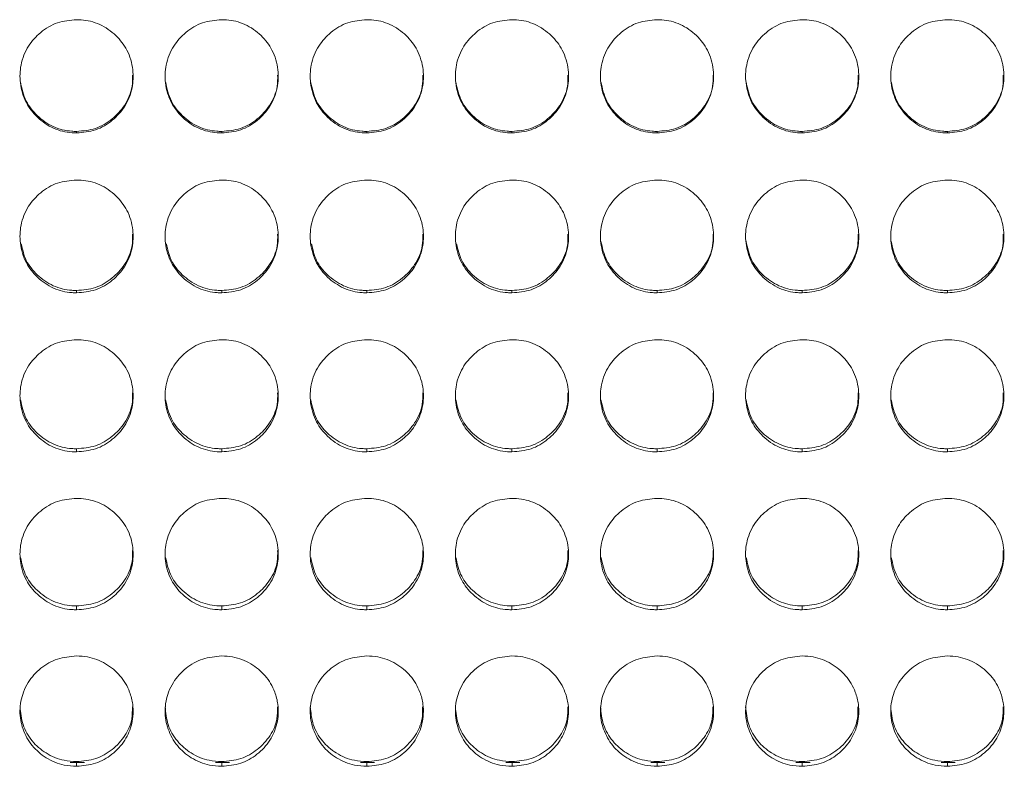
# Model space of a CAD drawing. Units: millimetres. Extents: x 3328 to 3625, y 1837 to 2053.
# Drawn here: x 3501 to 3506, y 1959 to 1963 of the extents above; entities that cross this region are included whole.
import ezdxf

# ---------------------------------------------------------------- set-up
doc = ezdxf.new("R2010")
doc.units = ezdxf.units.MM
doc.layers.add('Греерс', color=7, linetype='Continuous', lineweight=15)

# ---------------------------------------------------------------- blocks, each defined once
blk = doc.blocks.new('ЗВ-100Е_спереди')
at = {"layer": 'Греерс', "color": 7, "linetype": 'Continuous', "lineweight": 15}
for p, q in [((337.251, 108.838), (337.251, 108.918)), ((344.951, 108.838), (344.951, 108.918)), ((352.651, 108.838), (352.651, 108.918)), ((360.351, 108.838), (360.351, 108.918)), ((368.051, 108.838), (368.051, 108.918)), ((375.751, 108.838), (375.751, 108.918)), ((383.451, 108.838), (383.451, 108.918)), ((337.251, 100.361), (337.251, 100.484)), ((344.951, 100.361), (344.951, 100.484)), ((352.651, 100.361), (352.651, 100.484)), ((360.351, 100.361), (360.351, 100.484)), ((368.051, 100.361), (368.051, 100.484)), ((375.751, 100.361), (375.751, 100.484)), ((383.451, 100.361), (383.451, 100.484)), ((337.251, 91.929), (337.251, 92.093)), ((344.951, 91.929), (344.951, 92.093)), ((352.651, 91.929), (352.651, 92.093)), ((360.351, 91.929), (360.351, 92.093)), ((368.051, 91.929), (368.051, 92.093)), ((375.751, 91.929), (375.751, 92.093)), ((383.451, 91.929), (383.451, 92.093)), ((337.251, 83.556), (337.251, 83.762)), ((344.951, 83.556), (344.951, 83.762)), ((352.651, 83.556), (352.651, 83.762)), ((360.351, 83.556), (360.351, 83.762)), ((368.051, 83.556), (368.051, 83.762)), ((375.751, 83.556), (375.751, 83.762)), ((383.451, 83.556), (383.451, 83.762)), ((336.917, 75.464), (337.666, 75.464)), ((337.253, 75.258), (337.253, 75.506)), ((344.617, 75.464), (345.366, 75.464)), ((344.953, 75.258), (344.953, 75.506)), ((352.317, 75.464), (353.066, 75.464)), ((352.653, 75.258), (352.653, 75.506)), ((360.017, 75.464), (360.766, 75.464)), ((360.353, 75.258), (360.353, 75.506)), ((367.717, 75.464), (368.466, 75.464)), ((368.053, 75.258), (368.053, 75.506)), ((375.417, 75.464), (376.166, 75.464)), ((375.753, 75.258), (375.753, 75.506)), ((383.117, 75.464), (383.866, 75.464)), ((383.453, 75.258), (383.453, 75.506))]:
    blk.add_line(p, q, dxfattribs=at)
for points, knots in [([(337.25, 114.84), (336.906, 114.81), (336.216, 114.75), (335.331, 114.21), (334.633, 113.441), (334.256, 112.488), (334.219, 111.434), (334.508, 110.448), (335.155, 109.621), (335.992, 109.032), (336.754, 108.849), (337.17, 108.84), (337.251, 108.838)], [0, 0, 0, 0, 0.108786, 0.218336, 0.320936, 0.43626, 0.537184, 0.653774, 0.756245, 0.867365, 0.974321, 1, 1, 1, 1]), ([(337.251, 108.838), (337.595, 108.868), (338.281, 108.927), (339.163, 109.463), (339.861, 110.225), (340.242, 111.177), (340.282, 112.232), (339.997, 113.219), (339.352, 114.049), (338.517, 114.643), (337.751, 114.83), (337.332, 114.839), (337.25, 114.84)], [0, 0, 0, 0, 0.108827, 0.217029, 0.319726, 0.435226, 0.536115, 0.65273, 0.755219, 0.866283, 0.973756, 1, 1, 1, 1]), ([(344.95, 114.84), (344.606, 114.81), (343.916, 114.75), (343.031, 114.21), (342.333, 113.441), (341.956, 112.488), (341.919, 111.434), (342.208, 110.448), (342.855, 109.621), (343.692, 109.032), (344.454, 108.849), (344.87, 108.84), (344.951, 108.838)], [0, 0, 0, 0, 0.1087875, 0.2183373, 0.320937, 0.4362615, 0.5371847, 0.6537751, 0.7562457, 0.8673663, 0.9743206, 1, 1, 1, 1]), ([(344.951, 108.838), (345.295, 108.868), (345.981, 108.927), (346.863, 109.463), (347.561, 110.225), (347.942, 111.177), (347.982, 112.232), (347.697, 113.219), (347.052, 114.049), (346.217, 114.643), (345.451, 114.83), (345.032, 114.839), (344.95, 114.84)], [0, 0, 0, 0, 0.108827, 0.217029, 0.319726, 0.435227, 0.536116, 0.652731, 0.75522, 0.866284, 0.973758, 1, 1, 1, 1]), ([(352.65, 114.84), (352.306, 114.81), (351.616, 114.75), (350.731, 114.21), (350.033, 113.441), (349.656, 112.488), (349.619, 111.434), (349.908, 110.448), (350.555, 109.621), (351.392, 109.032), (352.154, 108.849), (352.57, 108.84), (352.651, 108.838)], [0, 0, 0, 0, 0.108788, 0.218336, 0.320936, 0.436261, 0.537184, 0.653774, 0.756245, 0.867366, 0.974322, 1, 1, 1, 1]), ([(352.651, 108.838), (352.995, 108.868), (353.681, 108.927), (354.563, 109.463), (355.261, 110.225), (355.642, 111.177), (355.682, 112.232), (355.397, 113.219), (354.752, 114.049), (353.917, 114.643), (353.151, 114.83), (352.732, 114.839), (352.65, 114.84)], [0, 0, 0, 0, 0.108828, 0.217029, 0.319726, 0.435227, 0.536116, 0.652731, 0.755219, 0.866284, 0.973758, 1, 1, 1, 1]), ([(360.35, 114.84), (360.006, 114.81), (359.316, 114.75), (358.431, 114.21), (357.733, 113.441), (357.356, 112.488), (357.319, 111.434), (357.608, 110.448), (358.255, 109.621), (359.092, 109.032), (359.854, 108.849), (360.27, 108.84), (360.351, 108.838)], [0, 0, 0, 0, 0.108786, 0.218336, 0.320936, 0.43626, 0.537184, 0.653774, 0.756245, 0.867365, 0.974321, 1, 1, 1, 1]), ([(360.351, 108.838), (360.695, 108.868), (361.381, 108.927), (362.263, 109.463), (362.961, 110.225), (363.342, 111.177), (363.382, 112.232), (363.097, 113.219), (362.452, 114.049), (361.617, 114.643), (360.851, 114.83), (360.432, 114.839), (360.35, 114.84)], [0, 0, 0, 0, 0.108827, 0.217028, 0.319725, 0.435226, 0.536115, 0.65273, 0.755218, 0.866284, 0.973756, 1, 1, 1, 1]), ([(368.05, 114.84), (367.706, 114.81), (367.016, 114.75), (366.131, 114.21), (365.433, 113.441), (365.056, 112.488), (365.019, 111.434), (365.308, 110.448), (365.955, 109.621), (366.792, 109.032), (367.554, 108.849), (367.97, 108.84), (368.051, 108.838)], [0, 0, 0, 0, 0.108787, 0.218337, 0.320937, 0.436261, 0.537185, 0.653775, 0.756246, 0.867366, 0.974321, 1, 1, 1, 1]), ([(368.051, 108.838), (368.395, 108.868), (369.081, 108.927), (369.963, 109.463), (370.661, 110.225), (371.042, 111.177), (371.082, 112.232), (370.797, 113.219), (370.152, 114.049), (369.317, 114.643), (368.551, 114.83), (368.132, 114.839), (368.05, 114.84)], [0, 0, 0, 0, 0.108828, 0.217029, 0.319726, 0.435227, 0.536116, 0.652731, 0.755219, 0.866284, 0.973757, 1, 1, 1, 1]), ([(375.75, 114.84), (375.406, 114.81), (374.716, 114.75), (373.831, 114.21), (373.133, 113.441), (372.756, 112.488), (372.719, 111.434), (373.008, 110.448), (373.655, 109.621), (374.492, 109.032), (375.254, 108.849), (375.67, 108.84), (375.751, 108.838)], [0, 0, 0, 0, 0.108787, 0.218336, 0.320936, 0.436261, 0.537184, 0.653774, 0.756245, 0.867365, 0.974321, 1, 1, 1, 1]), ([(375.751, 108.838), (376.095, 108.868), (376.781, 108.927), (377.663, 109.463), (378.361, 110.225), (378.742, 111.177), (378.782, 112.232), (378.497, 113.219), (377.852, 114.049), (377.017, 114.643), (376.251, 114.83), (375.832, 114.839), (375.75, 114.84)], [0, 0, 0, 0, 0.108828, 0.217029, 0.319726, 0.435227, 0.536116, 0.65273, 0.755219, 0.866284, 0.973757, 1, 1, 1, 1]), ([(383.45, 114.84), (383.106, 114.81), (382.416, 114.75), (381.531, 114.21), (380.833, 113.441), (380.456, 112.488), (380.419, 111.434), (380.708, 110.448), (381.355, 109.621), (382.192, 109.032), (382.954, 108.849), (383.37, 108.84), (383.451, 108.838)], [0, 0, 0, 0, 0.108787, 0.218337, 0.320937, 0.436261, 0.537184, 0.653775, 0.756245, 0.867365, 0.974321, 1, 1, 1, 1]), ([(383.451, 108.838), (383.795, 108.868), (384.481, 108.927), (385.363, 109.463), (386.061, 110.225), (386.442, 111.177), (386.482, 112.232), (386.197, 113.219), (385.552, 114.049), (384.717, 114.643), (383.951, 114.83), (383.532, 114.839), (383.45, 114.84)], [0, 0, 0, 0, 0.108827, 0.217029, 0.319726, 0.435226, 0.536116, 0.65273, 0.755219, 0.866284, 0.973757, 1, 1, 1, 1]), ([(337.251, 108.918), (337.591, 108.947), (338.275, 109.005), (339.161, 109.536), (339.852, 110.296), (340.227, 111.138), (340.221, 111.704), (340.219, 111.908)], [0, 0, 0, 0, 0.215798, 0.433788, 0.639682, 0.870374, 1, 1, 1, 1]), ([(344.951, 108.918), (345.291, 108.947), (345.975, 109.005), (346.861, 109.536), (347.552, 110.296), (347.927, 111.138), (347.921, 111.704), (347.919, 111.908)], [0, 0, 0, 0, 0.215798, 0.433788, 0.639682, 0.870374, 1, 1, 1, 1]), ([(352.651, 108.918), (352.991, 108.947), (353.675, 109.005), (354.561, 109.536), (355.252, 110.296), (355.627, 111.138), (355.621, 111.704), (355.619, 111.908)], [0, 0, 0, 0, 0.215797, 0.433787, 0.639683, 0.870375, 1, 1, 1, 1]), ([(360.351, 108.918), (360.691, 108.947), (361.375, 109.005), (362.261, 109.536), (362.952, 110.296), (363.327, 111.138), (363.321, 111.704), (363.319, 111.908)], [0, 0, 0, 0, 0.215796, 0.433786, 0.639682, 0.870374, 1, 1, 1, 1]), ([(368.051, 108.918), (368.391, 108.947), (369.075, 109.005), (369.961, 109.536), (370.652, 110.296), (371.027, 111.138), (371.021, 111.704), (371.019, 111.908)], [0, 0, 0, 0, 0.215799, 0.433788, 0.639682, 0.870375, 1, 1, 1, 1]), ([(375.751, 108.918), (376.091, 108.947), (376.775, 109.005), (377.661, 109.536), (378.352, 110.296), (378.727, 111.138), (378.721, 111.704), (378.719, 111.908)], [0, 0, 0, 0, 0.215797, 0.433787, 0.639683, 0.870375, 1, 1, 1, 1]), ([(383.451, 108.918), (383.791, 108.947), (384.475, 109.005), (385.361, 109.536), (386.052, 110.296), (386.427, 111.138), (386.421, 111.704), (386.419, 111.908)], [0, 0, 0, 0, 0.215797, 0.433787, 0.639682, 0.870375, 1, 1, 1, 1]), ([(334.27, 111.547), (334.347, 111.192), (334.492, 110.522), (335.151, 109.706), (335.978, 109.118), (336.744, 108.93), (337.165, 108.92), (337.251, 108.918)], [0, 0, 0, 0, 0.248482, 0.468893, 0.708287, 0.940986, 1, 1, 1, 1]), ([(341.97, 111.547), (342.047, 111.192), (342.192, 110.522), (342.851, 109.706), (343.678, 109.118), (344.444, 108.93), (344.865, 108.92), (344.951, 108.918)], [0, 0, 0, 0, 0.248483, 0.468892, 0.708287, 0.940986, 1, 1, 1, 1]), ([(349.67, 111.547), (349.747, 111.192), (349.892, 110.522), (350.551, 109.706), (351.378, 109.118), (352.144, 108.93), (352.565, 108.92), (352.651, 108.918)], [0, 0, 0, 0, 0.248483, 0.468892, 0.708287, 0.940986, 1, 1, 1, 1]), ([(357.37, 111.547), (357.447, 111.192), (357.592, 110.522), (358.251, 109.706), (359.078, 109.118), (359.844, 108.93), (360.265, 108.92), (360.351, 108.918)], [0, 0, 0, 0, 0.248482, 0.46889, 0.708284, 0.940986, 1, 1, 1, 1]), ([(365.07, 111.547), (365.147, 111.192), (365.292, 110.522), (365.951, 109.706), (366.778, 109.118), (367.544, 108.93), (367.965, 108.92), (368.051, 108.918)], [0, 0, 0, 0, 0.248483, 0.468892, 0.708287, 0.940988, 1, 1, 1, 1]), ([(372.77, 111.547), (372.847, 111.192), (372.992, 110.522), (373.651, 109.706), (374.478, 109.118), (375.244, 108.93), (375.665, 108.92), (375.751, 108.918)], [0, 0, 0, 0, 0.2484821, 0.4688923, 0.7082867, 0.9409859, 1, 1, 1, 1]), ([(380.47, 111.547), (380.547, 111.192), (380.692, 110.522), (381.351, 109.706), (382.178, 109.118), (382.944, 108.93), (383.365, 108.92), (383.451, 108.918)], [0, 0, 0, 0, 0.248482, 0.468891, 0.708285, 0.940986, 1, 1, 1, 1]), ([(337.25, 106.341), (336.906, 106.311), (336.216, 106.251), (335.331, 105.713), (334.633, 104.947), (334.256, 103.997), (334.219, 102.946), (334.508, 101.964), (335.155, 101.141), (335.992, 100.555), (336.754, 100.372), (337.17, 100.363), (337.251, 100.361)], [0, 0, 0, 0, 0.108786, 0.218336, 0.320937, 0.436261, 0.537184, 0.653776, 0.756246, 0.867365, 0.974321, 1, 1, 1, 1]), ([(337.251, 100.361), (337.595, 100.391), (338.281, 100.45), (339.163, 100.984), (339.861, 101.742), (340.242, 102.691), (340.282, 103.741), (339.997, 104.725), (339.352, 105.552), (338.517, 106.145), (337.751, 106.331), (337.332, 106.34), (337.25, 106.341)], [0, 0, 0, 0, 0.108827, 0.217029, 0.319725, 0.435227, 0.536115, 0.652731, 0.755218, 0.866283, 0.973756, 1, 1, 1, 1]), ([(344.95, 106.341), (344.606, 106.311), (343.916, 106.251), (343.031, 105.713), (342.333, 104.947), (341.956, 103.997), (341.919, 102.946), (342.208, 101.964), (342.855, 101.141), (343.692, 100.555), (344.454, 100.372), (344.87, 100.363), (344.951, 100.361)], [0, 0, 0, 0, 0.108788, 0.218337, 0.320938, 0.436262, 0.537185, 0.653776, 0.756246, 0.867366, 0.974321, 1, 1, 1, 1]), ([(344.951, 100.361), (345.295, 100.391), (345.981, 100.45), (346.863, 100.984), (347.561, 101.742), (347.942, 102.691), (347.982, 103.741), (347.697, 104.725), (347.052, 105.552), (346.217, 106.145), (345.451, 106.331), (345.032, 106.34), (344.95, 106.341)], [0, 0, 0, 0, 0.108827, 0.21703, 0.319726, 0.435227, 0.536115, 0.652731, 0.755219, 0.866284, 0.973758, 1, 1, 1, 1]), ([(352.65, 106.341), (352.306, 106.311), (351.616, 106.251), (350.731, 105.713), (350.033, 104.947), (349.656, 103.997), (349.619, 102.946), (349.908, 101.964), (350.555, 101.141), (351.392, 100.555), (352.154, 100.372), (352.57, 100.363), (352.651, 100.361)], [0, 0, 0, 0, 0.108788, 0.218336, 0.320937, 0.436261, 0.537184, 0.653776, 0.756246, 0.867366, 0.974322, 1, 1, 1, 1]), ([(352.651, 100.361), (352.995, 100.391), (353.681, 100.45), (354.563, 100.984), (355.261, 101.742), (355.642, 102.691), (355.682, 103.741), (355.397, 104.725), (354.752, 105.552), (353.917, 106.145), (353.151, 106.331), (352.732, 106.34), (352.65, 106.341)], [0, 0, 0, 0, 0.108828, 0.217029, 0.319725, 0.435227, 0.536115, 0.652731, 0.755218, 0.866284, 0.973758, 1, 1, 1, 1]), ([(360.35, 106.341), (360.006, 106.311), (359.316, 106.251), (358.431, 105.713), (357.733, 104.947), (357.356, 103.997), (357.319, 102.946), (357.608, 101.964), (358.255, 101.141), (359.092, 100.555), (359.854, 100.372), (360.27, 100.363), (360.351, 100.361)], [0, 0, 0, 0, 0.108786, 0.218336, 0.320937, 0.436261, 0.537184, 0.653776, 0.756246, 0.867365, 0.974321, 1, 1, 1, 1]), ([(360.351, 100.361), (360.695, 100.391), (361.381, 100.45), (362.263, 100.984), (362.961, 101.742), (363.342, 102.691), (363.382, 103.741), (363.097, 104.725), (362.452, 105.552), (361.617, 106.145), (360.851, 106.331), (360.432, 106.34), (360.35, 106.341)], [0, 0, 0, 0, 0.108827, 0.217029, 0.319725, 0.435226, 0.536114, 0.65273, 0.755219, 0.866284, 0.973756, 1, 1, 1, 1]), ([(368.05, 106.341), (367.706, 106.311), (367.016, 106.251), (366.131, 105.713), (365.433, 104.947), (365.056, 103.997), (365.019, 102.946), (365.308, 101.964), (365.955, 101.141), (366.792, 100.555), (367.554, 100.372), (367.97, 100.363), (368.051, 100.361)], [0, 0, 0, 0, 0.108787, 0.218337, 0.320938, 0.436261, 0.537185, 0.653777, 0.756247, 0.867366, 0.974321, 1, 1, 1, 1]), ([(368.051, 100.361), (368.395, 100.391), (369.081, 100.45), (369.963, 100.984), (370.661, 101.742), (371.042, 102.691), (371.082, 103.741), (370.797, 104.725), (370.152, 105.552), (369.317, 106.145), (368.551, 106.331), (368.132, 106.34), (368.05, 106.341)], [0, 0, 0, 0, 0.108828, 0.217029, 0.319726, 0.435227, 0.536115, 0.652731, 0.755219, 0.866284, 0.973757, 1, 1, 1, 1]), ([(375.75, 106.341), (375.406, 106.311), (374.716, 106.251), (373.831, 105.713), (373.133, 104.947), (372.756, 103.997), (372.719, 102.946), (373.008, 101.964), (373.655, 101.141), (374.492, 100.555), (375.254, 100.372), (375.67, 100.363), (375.751, 100.361)], [0, 0, 0, 0, 0.108787, 0.218336, 0.320937, 0.436261, 0.537184, 0.653776, 0.756246, 0.867365, 0.974321, 1, 1, 1, 1]), ([(375.751, 100.361), (376.095, 100.391), (376.781, 100.45), (377.663, 100.984), (378.361, 101.742), (378.742, 102.691), (378.782, 103.741), (378.497, 104.725), (377.852, 105.552), (377.017, 106.145), (376.251, 106.331), (375.832, 106.34), (375.75, 106.341)], [0, 0, 0, 0, 0.1088276, 0.2170294, 0.3197253, 0.4352266, 0.5361147, 0.652731, 0.7552181, 0.8662836, 0.9737572, 1, 1, 1, 1]), ([(383.45, 106.341), (383.106, 106.311), (382.416, 106.251), (381.531, 105.713), (380.833, 104.947), (380.456, 103.997), (380.419, 102.946), (380.708, 101.964), (381.355, 101.141), (382.192, 100.555), (382.954, 100.372), (383.37, 100.363), (383.451, 100.361)], [0, 0, 0, 0, 0.108787, 0.218337, 0.320937, 0.436261, 0.537184, 0.653776, 0.756246, 0.867365, 0.974321, 1, 1, 1, 1]), ([(383.451, 100.361), (383.795, 100.391), (384.481, 100.45), (385.363, 100.984), (386.061, 101.742), (386.442, 102.691), (386.482, 103.741), (386.197, 104.725), (385.552, 105.552), (384.717, 106.145), (383.951, 106.331), (383.532, 106.34), (383.45, 106.341)], [0, 0, 0, 0, 0.108827, 0.217029, 0.319725, 0.435226, 0.536115, 0.652731, 0.755218, 0.866283, 0.973757, 1, 1, 1, 1]), ([(337.251, 100.484), (337.591, 100.512), (338.275, 100.57), (339.161, 101.099), (339.852, 101.856), (340.227, 102.695), (340.221, 103.258), (340.219, 103.461)], [0, 0, 0, 0, 0.215798, 0.433788, 0.639681, 0.870374, 1, 1, 1, 1]), ([(344.951, 100.484), (345.291, 100.512), (345.975, 100.57), (346.861, 101.099), (347.552, 101.856), (347.927, 102.695), (347.921, 103.258), (347.919, 103.461)], [0, 0, 0, 0, 0.215798, 0.433788, 0.639681, 0.870374, 1, 1, 1, 1]), ([(352.651, 100.484), (352.991, 100.512), (353.675, 100.57), (354.561, 101.099), (355.252, 101.856), (355.627, 102.695), (355.621, 103.258), (355.619, 103.461)], [0, 0, 0, 0, 0.215798, 0.433788, 0.639682, 0.870375, 1, 1, 1, 1]), ([(360.351, 100.484), (360.691, 100.512), (361.375, 100.57), (362.261, 101.099), (362.952, 101.856), (363.327, 102.695), (363.321, 103.258), (363.319, 103.461)], [0, 0, 0, 0, 0.215797, 0.433787, 0.639681, 0.870374, 1, 1, 1, 1]), ([(368.051, 100.484), (368.391, 100.512), (369.075, 100.57), (369.961, 101.099), (370.652, 101.856), (371.027, 102.695), (371.021, 103.258), (371.019, 103.461)], [0, 0, 0, 0, 0.215799, 0.433789, 0.639681, 0.870375, 1, 1, 1, 1]), ([(375.751, 100.484), (376.091, 100.512), (376.775, 100.57), (377.661, 101.099), (378.352, 101.856), (378.727, 102.695), (378.721, 103.258), (378.719, 103.461)], [0, 0, 0, 0, 0.2157978, 0.433788, 0.6396814, 0.8703744, 1, 1, 1, 1]), ([(383.451, 100.484), (383.791, 100.512), (384.475, 100.57), (385.361, 101.099), (386.052, 101.856), (386.427, 102.695), (386.421, 103.258), (386.419, 103.461)], [0, 0, 0, 0, 0.215798, 0.433788, 0.639681, 0.870374, 1, 1, 1, 1]), ([(334.317, 102.95), (334.384, 102.65), (334.521, 102.036), (335.153, 101.269), (335.977, 100.682), (336.744, 100.495), (337.165, 100.486), (337.251, 100.484)], [0, 0, 0, 0, 0.219658, 0.448522, 0.697098, 0.938722, 1, 1, 1, 1]), ([(342.017, 102.95), (342.084, 102.65), (342.221, 102.036), (342.853, 101.269), (343.677, 100.682), (344.444, 100.495), (344.865, 100.486), (344.951, 100.484)], [0, 0, 0, 0, 0.219659, 0.448521, 0.697098, 0.938722, 1, 1, 1, 1]), ([(349.717, 102.95), (349.784, 102.65), (349.921, 102.036), (350.553, 101.269), (351.377, 100.682), (352.144, 100.495), (352.565, 100.486), (352.651, 100.484)], [0, 0, 0, 0, 0.219659, 0.448521, 0.697098, 0.938722, 1, 1, 1, 1]), ([(357.417, 102.95), (357.484, 102.65), (357.621, 102.036), (358.253, 101.269), (359.077, 100.682), (359.844, 100.495), (360.265, 100.486), (360.351, 100.484)], [0, 0, 0, 0, 0.219658, 0.44852, 0.697095, 0.938722, 1, 1, 1, 1]), ([(365.072, 103.097), (365.148, 102.745), (365.293, 102.08), (365.951, 101.268), (366.778, 100.682), (367.544, 100.495), (367.965, 100.486), (368.051, 100.484)], [0, 0, 0, 0, 0.247607, 0.468273, 0.707947, 0.940919, 1, 1, 1, 1]), ([(372.772, 103.097), (372.848, 102.745), (372.993, 102.08), (373.651, 101.268), (374.478, 100.682), (375.244, 100.495), (375.665, 100.486), (375.751, 100.484)], [0, 0, 0, 0, 0.247607, 0.468273, 0.707947, 0.940917, 1, 1, 1, 1]), ([(380.472, 103.097), (380.548, 102.745), (380.693, 102.08), (381.351, 101.268), (382.178, 100.682), (382.944, 100.495), (383.365, 100.486), (383.451, 100.484)], [0, 0, 0, 0, 0.247607, 0.468272, 0.707945, 0.940917, 1, 1, 1, 1]), ([(337.25, 97.876), (336.906, 97.846), (336.216, 97.786), (335.331, 97.25), (334.633, 96.488), (334.256, 95.543), (334.219, 94.499), (334.508, 93.522), (335.155, 92.704), (335.992, 92.121), (336.754, 91.94), (337.17, 91.931), (337.251, 91.929)], [0, 0, 0, 0, 0.108786, 0.218337, 0.320936, 0.43626, 0.537183, 0.653774, 0.756246, 0.867365, 0.974321, 1, 1, 1, 1]), ([(337.251, 91.929), (337.595, 91.958), (338.281, 92.017), (339.163, 92.547), (339.861, 93.301), (340.242, 94.244), (340.282, 95.289), (339.997, 96.268), (339.352, 97.091), (338.517, 97.68), (337.751, 97.866), (337.332, 97.874), (337.25, 97.876)], [0, 0, 0, 0, 0.108827, 0.217029, 0.319725, 0.435225, 0.536115, 0.65273, 0.755218, 0.866283, 0.973756, 1, 1, 1, 1]), ([(344.95, 97.876), (344.606, 97.846), (343.916, 97.786), (343.031, 97.25), (342.333, 96.488), (341.956, 95.543), (341.919, 94.499), (342.208, 93.522), (342.855, 92.704), (343.692, 92.121), (344.454, 91.94), (344.87, 91.931), (344.951, 91.929)], [0, 0, 0, 0, 0.108788, 0.218338, 0.320937, 0.436261, 0.537184, 0.653775, 0.756246, 0.867367, 0.974321, 1, 1, 1, 1]), ([(344.951, 91.929), (345.295, 91.958), (345.981, 92.017), (346.863, 92.547), (347.561, 93.301), (347.942, 94.244), (347.982, 95.289), (347.697, 96.268), (347.052, 97.091), (346.217, 97.68), (345.451, 97.866), (345.032, 97.874), (344.95, 97.876)], [0, 0, 0, 0, 0.108827, 0.217029, 0.319726, 0.435226, 0.536116, 0.65273, 0.75522, 0.866284, 0.973758, 1, 1, 1, 1]), ([(352.65, 97.876), (352.306, 97.846), (351.616, 97.786), (350.731, 97.25), (350.033, 96.488), (349.656, 95.543), (349.619, 94.499), (349.908, 93.522), (350.555, 92.704), (351.392, 92.121), (352.154, 91.94), (352.57, 91.931), (352.651, 91.929)], [0, 0, 0, 0, 0.108788, 0.218337, 0.320936, 0.436261, 0.537184, 0.653774, 0.756246, 0.867367, 0.974322, 1, 1, 1, 1]), ([(352.651, 91.929), (352.995, 91.958), (353.681, 92.017), (354.563, 92.547), (355.261, 93.301), (355.642, 94.244), (355.682, 95.289), (355.397, 96.268), (354.752, 97.091), (353.917, 97.68), (353.151, 97.866), (352.732, 97.874), (352.65, 97.876)], [0, 0, 0, 0, 0.1088284, 0.2170292, 0.3197256, 0.4352257, 0.5361154, 0.6527304, 0.7552186, 0.8662846, 0.973758, 1, 1, 1, 1]), ([(360.35, 97.876), (360.006, 97.846), (359.316, 97.786), (358.431, 97.25), (357.733, 96.488), (357.356, 95.543), (357.319, 94.499), (357.608, 93.522), (358.255, 92.704), (359.092, 92.121), (359.854, 91.94), (360.27, 91.931), (360.351, 91.929)], [0, 0, 0, 0, 0.108786, 0.218337, 0.320936, 0.43626, 0.537183, 0.653774, 0.756246, 0.867365, 0.974321, 1, 1, 1, 1]), ([(360.351, 91.929), (360.695, 91.958), (361.381, 92.017), (362.263, 92.547), (362.961, 93.301), (363.342, 94.244), (363.382, 95.289), (363.097, 96.268), (362.452, 97.091), (361.617, 97.68), (360.851, 97.866), (360.432, 97.874), (360.35, 97.876)], [0, 0, 0, 0, 0.108827, 0.217028, 0.319725, 0.435225, 0.536115, 0.65273, 0.755218, 0.866284, 0.973756, 1, 1, 1, 1]), ([(368.05, 97.876), (367.706, 97.846), (367.016, 97.786), (366.131, 97.25), (365.433, 96.488), (365.056, 95.543), (365.019, 94.499), (365.308, 93.522), (365.955, 92.704), (366.792, 92.121), (367.554, 91.94), (367.97, 91.931), (368.051, 91.929)], [0, 0, 0, 0, 0.108787, 0.218337, 0.320937, 0.436261, 0.537184, 0.653775, 0.756246, 0.867367, 0.974321, 1, 1, 1, 1]), ([(368.051, 91.929), (368.395, 91.958), (369.081, 92.017), (369.963, 92.547), (370.661, 93.301), (371.042, 94.244), (371.082, 95.289), (370.797, 96.268), (370.152, 97.091), (369.317, 97.68), (368.551, 97.866), (368.132, 97.874), (368.05, 97.876)], [0, 0, 0, 0, 0.108828, 0.217029, 0.319726, 0.435226, 0.536116, 0.65273, 0.755219, 0.866284, 0.973757, 1, 1, 1, 1]), ([(375.75, 97.876), (375.406, 97.846), (374.716, 97.786), (373.831, 97.25), (373.133, 96.488), (372.756, 95.543), (372.719, 94.499), (373.008, 93.522), (373.655, 92.704), (374.492, 92.121), (375.254, 91.94), (375.67, 91.931), (375.751, 91.929)], [0, 0, 0, 0, 0.108787, 0.218337, 0.320936, 0.436261, 0.537184, 0.653774, 0.756246, 0.867366, 0.974321, 1, 1, 1, 1]), ([(375.751, 91.929), (376.095, 91.958), (376.781, 92.017), (377.663, 92.547), (378.361, 93.301), (378.742, 94.244), (378.782, 95.289), (378.497, 96.268), (377.852, 97.091), (377.017, 97.68), (376.251, 97.866), (375.832, 97.874), (375.75, 97.876)], [0, 0, 0, 0, 0.108828, 0.217029, 0.319725, 0.435226, 0.536115, 0.65273, 0.755219, 0.866284, 0.973757, 1, 1, 1, 1]), ([(383.45, 97.876), (383.106, 97.846), (382.416, 97.786), (381.531, 97.25), (380.833, 96.488), (380.456, 95.543), (380.419, 94.499), (380.708, 93.522), (381.355, 92.704), (382.192, 92.121), (382.954, 91.94), (383.37, 91.931), (383.451, 91.929)], [0, 0, 0, 0, 0.108787, 0.218337, 0.320936, 0.436261, 0.537184, 0.653775, 0.756246, 0.867366, 0.974321, 1, 1, 1, 1]), ([(383.451, 91.929), (383.795, 91.958), (384.481, 92.017), (385.363, 92.547), (386.061, 93.301), (386.442, 94.244), (386.482, 95.289), (386.197, 96.268), (385.552, 97.091), (384.717, 97.68), (383.951, 97.866), (383.532, 97.874), (383.45, 97.876)], [0, 0, 0, 0, 0.108827, 0.217028, 0.319726, 0.435225, 0.536115, 0.65273, 0.755219, 0.866284, 0.973757, 1, 1, 1, 1]), ([(334.273, 94.687), (334.35, 94.339), (334.494, 93.678), (335.151, 92.873), (335.978, 92.291), (336.744, 92.105), (337.165, 92.095), (337.251, 92.093)], [0, 0, 0, 0, 0.246721, 0.467647, 0.707603, 0.940847, 1, 1, 1, 1]), ([(337.251, 92.093), (337.591, 92.122), (338.275, 92.179), (339.161, 92.705), (339.852, 93.458), (340.227, 94.291), (340.221, 94.852), (340.219, 95.053)], [0, 0, 0, 0, 0.215799, 0.433788, 0.639683, 0.870376, 1, 1, 1, 1]), ([(341.973, 94.687), (342.05, 94.339), (342.194, 93.678), (342.851, 92.873), (343.678, 92.291), (344.444, 92.105), (344.865, 92.095), (344.951, 92.093)], [0, 0, 0, 0, 0.246722, 0.467647, 0.707602, 0.940847, 1, 1, 1, 1]), ([(344.951, 92.093), (345.291, 92.122), (345.975, 92.179), (346.861, 92.705), (347.552, 93.458), (347.927, 94.291), (347.921, 94.852), (347.919, 95.053)], [0, 0, 0, 0, 0.215799, 0.433788, 0.639683, 0.870376, 1, 1, 1, 1]), ([(349.673, 94.687), (349.75, 94.339), (349.894, 93.678), (350.551, 92.873), (351.378, 92.291), (352.144, 92.105), (352.565, 92.095), (352.651, 92.093)], [0, 0, 0, 0, 0.246721, 0.467646, 0.707602, 0.940847, 1, 1, 1, 1]), ([(352.651, 92.093), (352.991, 92.122), (353.675, 92.179), (354.561, 92.705), (355.252, 93.458), (355.627, 94.291), (355.621, 94.852), (355.619, 95.053)], [0, 0, 0, 0, 0.215798, 0.433787, 0.639684, 0.870376, 1, 1, 1, 1]), ([(357.373, 94.687), (357.45, 94.339), (357.594, 93.678), (358.251, 92.873), (359.078, 92.291), (359.844, 92.105), (360.265, 92.095), (360.351, 92.093)], [0, 0, 0, 0, 0.24672, 0.467644, 0.7076, 0.940847, 1, 1, 1, 1]), ([(360.351, 92.093), (360.691, 92.122), (361.375, 92.179), (362.261, 92.705), (362.952, 93.458), (363.327, 94.291), (363.321, 94.852), (363.319, 95.053)], [0, 0, 0, 0, 0.215797, 0.433787, 0.639683, 0.870376, 1, 1, 1, 1]), ([(365.073, 94.687), (365.15, 94.339), (365.294, 93.678), (365.951, 92.873), (366.778, 92.291), (367.544, 92.105), (367.965, 92.095), (368.051, 92.093)], [0, 0, 0, 0, 0.246722, 0.467646, 0.707602, 0.940849, 1, 1, 1, 1]), ([(368.051, 92.093), (368.391, 92.122), (369.075, 92.179), (369.961, 92.705), (370.652, 93.458), (371.027, 94.291), (371.021, 94.852), (371.019, 95.053)], [0, 0, 0, 0, 0.2157997, 0.433789, 0.6396833, 0.8703761, 1, 1, 1, 1]), ([(372.773, 94.687), (372.85, 94.339), (372.994, 93.678), (373.651, 92.873), (374.478, 92.291), (375.244, 92.105), (375.665, 92.095), (375.751, 92.093)], [0, 0, 0, 0, 0.246721, 0.467647, 0.707602, 0.940847, 1, 1, 1, 1]), ([(375.751, 92.093), (376.091, 92.122), (376.775, 92.179), (377.661, 92.705), (378.352, 93.458), (378.727, 94.291), (378.721, 94.852), (378.719, 95.053)], [0, 0, 0, 0, 0.215798, 0.433788, 0.639683, 0.870376, 1, 1, 1, 1]), ([(380.473, 94.687), (380.55, 94.339), (380.694, 93.678), (381.351, 92.873), (382.178, 92.291), (382.944, 92.105), (383.365, 92.095), (383.451, 92.093)], [0, 0, 0, 0, 0.246721, 0.467645, 0.707601, 0.940847, 1, 1, 1, 1]), ([(383.451, 92.093), (383.791, 92.122), (384.475, 92.179), (385.361, 92.705), (386.052, 93.458), (386.427, 94.291), (386.421, 94.852), (386.419, 95.053)], [0, 0, 0, 0, 0.215798, 0.433788, 0.639683, 0.870376, 1, 1, 1, 1]), ([(337.25, 89.459), (336.906, 89.429), (336.216, 89.37), (335.331, 88.838), (334.633, 88.081), (334.256, 87.143), (334.219, 86.106), (334.508, 85.137), (335.155, 84.325), (335.992, 83.747), (336.754, 83.567), (337.17, 83.558), (337.251, 83.556)], [0, 0, 0, 0, 0.108786, 0.218336, 0.320936, 0.436261, 0.537184, 0.653774, 0.756246, 0.867365, 0.974321, 1, 1, 1, 1]), ([(337.251, 83.556), (337.595, 83.585), (338.281, 83.643), (339.163, 84.169), (339.861, 84.918), (340.242, 85.853), (340.282, 86.891), (339.997, 87.862), (339.352, 88.679), (338.517, 89.265), (337.751, 89.45), (337.332, 89.458), (337.25, 89.459)], [0, 0, 0, 0, 0.108827, 0.217029, 0.319725, 0.435225, 0.536115, 0.652731, 0.755219, 0.866283, 0.973756, 1, 1, 1, 1]), ([(344.95, 89.459), (344.606, 89.429), (343.916, 89.37), (343.031, 88.838), (342.333, 88.081), (341.956, 87.143), (341.919, 86.106), (342.208, 85.137), (342.855, 84.325), (343.692, 83.747), (344.454, 83.567), (344.87, 83.558), (344.951, 83.556)], [0, 0, 0, 0, 0.1087877, 0.2183368, 0.320937, 0.4362622, 0.5371849, 0.6537751, 0.7562462, 0.8673666, 0.9743207, 1, 1, 1, 1]), ([(344.951, 83.556), (345.295, 83.585), (345.981, 83.643), (346.863, 84.169), (347.561, 84.918), (347.942, 85.853), (347.982, 86.891), (347.697, 87.862), (347.052, 88.679), (346.217, 89.265), (345.451, 89.45), (345.032, 89.458), (344.95, 89.459)], [0, 0, 0, 0, 0.108827, 0.217029, 0.319725, 0.435226, 0.536116, 0.652731, 0.75522, 0.866284, 0.973758, 1, 1, 1, 1]), ([(352.65, 89.459), (352.306, 89.429), (351.616, 89.37), (350.731, 88.838), (350.033, 88.081), (349.656, 87.143), (349.619, 86.106), (349.908, 85.137), (350.555, 84.325), (351.392, 83.747), (352.154, 83.567), (352.57, 83.558), (352.651, 83.556)], [0, 0, 0, 0, 0.108788, 0.218336, 0.320936, 0.436262, 0.537185, 0.653775, 0.756246, 0.867366, 0.974322, 1, 1, 1, 1]), ([(352.651, 83.556), (352.995, 83.585), (353.681, 83.643), (354.563, 84.169), (355.261, 84.918), (355.642, 85.853), (355.682, 86.891), (355.397, 87.862), (354.752, 88.679), (353.917, 89.265), (353.151, 89.45), (352.732, 89.458), (352.65, 89.459)], [0, 0, 0, 0, 0.108828, 0.217029, 0.319725, 0.435226, 0.536115, 0.652731, 0.755219, 0.866284, 0.973758, 1, 1, 1, 1]), ([(360.35, 89.459), (360.006, 89.429), (359.316, 89.37), (358.431, 88.838), (357.733, 88.081), (357.356, 87.143), (357.319, 86.106), (357.608, 85.137), (358.255, 84.325), (359.092, 83.747), (359.854, 83.567), (360.27, 83.558), (360.351, 83.556)], [0, 0, 0, 0, 0.108786, 0.218336, 0.320936, 0.436261, 0.537184, 0.653774, 0.756246, 0.867365, 0.974321, 1, 1, 1, 1]), ([(360.351, 83.556), (360.695, 83.585), (361.381, 83.643), (362.263, 84.169), (362.961, 84.918), (363.342, 85.853), (363.382, 86.891), (363.097, 87.862), (362.452, 88.679), (361.617, 89.265), (360.851, 89.45), (360.432, 89.458), (360.35, 89.459)], [0, 0, 0, 0, 0.108827, 0.217029, 0.319725, 0.435225, 0.536115, 0.652731, 0.755219, 0.866283, 0.973756, 1, 1, 1, 1]), ([(368.05, 89.459), (367.706, 89.429), (367.016, 89.37), (366.131, 88.838), (365.433, 88.081), (365.056, 87.143), (365.019, 86.106), (365.308, 85.137), (365.955, 84.325), (366.792, 83.747), (367.554, 83.567), (367.97, 83.558), (368.051, 83.556)], [0, 0, 0, 0, 0.108787, 0.218336, 0.320937, 0.436262, 0.537185, 0.653775, 0.756246, 0.867366, 0.974321, 1, 1, 1, 1]), ([(368.051, 83.556), (368.395, 83.585), (369.081, 83.643), (369.963, 84.169), (370.661, 84.918), (371.042, 85.853), (371.082, 86.891), (370.797, 87.862), (370.152, 88.679), (369.317, 89.265), (368.551, 89.45), (368.132, 89.458), (368.05, 89.459)], [0, 0, 0, 0, 0.108828, 0.217029, 0.319726, 0.435226, 0.536116, 0.652731, 0.75522, 0.866283, 0.973757, 1, 1, 1, 1]), ([(375.75, 89.459), (375.406, 89.429), (374.716, 89.37), (373.831, 88.838), (373.133, 88.081), (372.756, 87.143), (372.719, 86.106), (373.008, 85.137), (373.655, 84.325), (374.492, 83.747), (375.254, 83.567), (375.67, 83.558), (375.751, 83.556)], [0, 0, 0, 0, 0.108787, 0.2183357, 0.320936, 0.4362614, 0.5371843, 0.6537745, 0.7562457, 0.8673656, 0.9743214, 1, 1, 1, 1]), ([(375.751, 83.556), (376.095, 83.585), (376.781, 83.643), (377.663, 84.169), (378.361, 84.918), (378.742, 85.853), (378.782, 86.891), (378.497, 87.862), (377.852, 88.679), (377.017, 89.265), (376.251, 89.45), (375.832, 89.458), (375.75, 89.459)], [0, 0, 0, 0, 0.108828, 0.217029, 0.319725, 0.435226, 0.536115, 0.652731, 0.755219, 0.866283, 0.973757, 1, 1, 1, 1]), ([(383.45, 89.459), (383.106, 89.429), (382.416, 89.37), (381.531, 88.838), (380.833, 88.081), (380.456, 87.143), (380.419, 86.106), (380.708, 85.137), (381.355, 84.325), (382.192, 83.747), (382.954, 83.567), (383.37, 83.558), (383.451, 83.556)], [0, 0, 0, 0, 0.108787, 0.218336, 0.320936, 0.436262, 0.537184, 0.653775, 0.756246, 0.867366, 0.974321, 1, 1, 1, 1]), ([(383.451, 83.556), (383.795, 83.585), (384.481, 83.643), (385.363, 84.169), (386.061, 84.918), (386.442, 85.853), (386.482, 86.891), (386.197, 87.862), (385.552, 88.679), (384.717, 89.265), (383.951, 89.45), (383.532, 89.458), (383.45, 89.459)], [0, 0, 0, 0, 0.108827, 0.217029, 0.319725, 0.435225, 0.536115, 0.652731, 0.755219, 0.866283, 0.973757, 1, 1, 1, 1]), ([(334.275, 86.331), (334.351, 85.987), (334.495, 85.333), (335.151, 84.536), (335.978, 83.958), (336.744, 83.774), (337.165, 83.764), (337.251, 83.762)], [0, 0, 0, 0, 0.2458165, 0.4670098, 0.7072523, 0.9407766, 1, 1, 1, 1]), ([(337.251, 83.762), (337.591, 83.791), (338.275, 83.847), (339.161, 84.369), (339.852, 85.116), (340.227, 85.943), (340.221, 86.499), (340.219, 86.7)], [0, 0, 0, 0, 0.215798, 0.4337883, 0.6396806, 0.8703738, 1, 1, 1, 1]), ([(341.975, 86.331), (342.051, 85.987), (342.195, 85.333), (342.851, 84.536), (343.678, 83.958), (344.444, 83.774), (344.865, 83.764), (344.951, 83.762)], [0, 0, 0, 0, 0.245818, 0.467009, 0.707252, 0.940777, 1, 1, 1, 1]), ([(344.951, 83.762), (345.291, 83.791), (345.975, 83.847), (346.861, 84.369), (347.552, 85.116), (347.927, 85.943), (347.921, 86.499), (347.919, 86.7)], [0, 0, 0, 0, 0.215798, 0.4337883, 0.6396806, 0.8703738, 1, 1, 1, 1]), ([(349.675, 86.331), (349.751, 85.987), (349.895, 85.333), (350.551, 84.536), (351.378, 83.958), (352.144, 83.774), (352.565, 83.764), (352.651, 83.762)], [0, 0, 0, 0, 0.245818, 0.467009, 0.707252, 0.940777, 1, 1, 1, 1]), ([(352.651, 83.762), (352.991, 83.791), (353.675, 83.847), (354.561, 84.369), (355.252, 85.116), (355.627, 85.943), (355.621, 86.499), (355.619, 86.7)], [0, 0, 0, 0, 0.215798, 0.433787, 0.639681, 0.870374, 1, 1, 1, 1]), ([(357.375, 86.331), (357.451, 85.987), (357.595, 85.333), (358.251, 84.536), (359.078, 83.958), (359.844, 83.774), (360.265, 83.764), (360.351, 83.762)], [0, 0, 0, 0, 0.245817, 0.467008, 0.70725, 0.940777, 1, 1, 1, 1]), ([(360.351, 83.762), (360.691, 83.791), (361.375, 83.847), (362.261, 84.369), (362.952, 85.116), (363.327, 85.943), (363.321, 86.499), (363.319, 86.7)], [0, 0, 0, 0, 0.215797, 0.433787, 0.63968, 0.870374, 1, 1, 1, 1]), ([(365.075, 86.331), (365.151, 85.987), (365.295, 85.333), (365.951, 84.536), (366.778, 83.958), (367.544, 83.774), (367.965, 83.764), (368.051, 83.762)], [0, 0, 0, 0, 0.245818, 0.467009, 0.707252, 0.940778, 1, 1, 1, 1]), ([(368.051, 83.762), (368.391, 83.791), (369.075, 83.847), (369.961, 84.369), (370.652, 85.116), (371.027, 85.943), (371.021, 86.499), (371.019, 86.7)], [0, 0, 0, 0, 0.215799, 0.433789, 0.639681, 0.870374, 1, 1, 1, 1]), ([(372.775, 86.331), (372.851, 85.987), (372.995, 85.333), (373.651, 84.536), (374.478, 83.958), (375.244, 83.774), (375.665, 83.764), (375.751, 83.762)], [0, 0, 0, 0, 0.245817, 0.46701, 0.707252, 0.940777, 1, 1, 1, 1]), ([(375.751, 83.762), (376.091, 83.791), (376.775, 83.847), (377.661, 84.369), (378.352, 85.116), (378.727, 85.943), (378.721, 86.499), (378.719, 86.7)], [0, 0, 0, 0, 0.215798, 0.433788, 0.639681, 0.870374, 1, 1, 1, 1]), ([(380.475, 86.331), (380.551, 85.987), (380.695, 85.333), (381.351, 84.536), (382.178, 83.958), (382.944, 83.774), (383.365, 83.764), (383.451, 83.762)], [0, 0, 0, 0, 0.245817, 0.467008, 0.707251, 0.940777, 1, 1, 1, 1]), ([(383.451, 83.762), (383.791, 83.791), (384.475, 83.847), (385.361, 84.369), (386.052, 85.116), (386.427, 85.943), (386.421, 86.499), (386.419, 86.7)], [0, 0, 0, 0, 0.215798, 0.433788, 0.63968, 0.870374, 1, 1, 1, 1]), ([(337.25, 81.107), (336.907, 81.074), (336.225, 81.01), (335.322, 80.489), (334.732, 79.843), (334.355, 79.063), (334.184, 78.208), (334.36, 77.208), (334.848, 76.326), (335.622, 75.661), (336.466, 75.303), (337.033, 75.27), (337.253, 75.258)], [0, 0, 0, 0, 0.108938, 0.216266, 0.325521, 0.387153, 0.497198, 0.604895, 0.714324, 0.819284, 0.930162, 1, 1, 1, 1]), ([(337.253, 75.258), (337.595, 75.289), (338.269, 75.351), (339.167, 75.864), (339.848, 76.597), (340.236, 77.534), (340.285, 78.432), (340.06, 79.306), (339.606, 80.09), (338.812, 80.739), (337.984, 81.07), (337.444, 81.097), (337.25, 81.107)], [0, 0, 0, 0, 0.108631, 0.213886, 0.323657, 0.428162, 0.539568, 0.612611, 0.721634, 0.828186, 0.93812, 1, 1, 1, 1]), ([(344.95, 81.107), (344.607, 81.074), (343.925, 81.01), (343.022, 80.489), (342.432, 79.843), (342.055, 79.063), (341.884, 78.208), (342.06, 77.208), (342.548, 76.326), (343.322, 75.661), (344.166, 75.303), (344.733, 75.27), (344.953, 75.258)], [0, 0, 0, 0, 0.108939, 0.216268, 0.325523, 0.387154, 0.497199, 0.604896, 0.714325, 0.819284, 0.930162, 1, 1, 1, 1]), ([(344.953, 75.258), (345.295, 75.289), (345.969, 75.351), (346.867, 75.864), (347.548, 76.597), (347.936, 77.534), (347.985, 78.432), (347.76, 79.306), (347.306, 80.09), (346.512, 80.739), (345.684, 81.07), (345.144, 81.097), (344.95, 81.107)], [0, 0, 0, 0, 0.108632, 0.213886, 0.323658, 0.428162, 0.539569, 0.612612, 0.721634, 0.828187, 0.93812, 1, 1, 1, 1]), ([(352.65, 81.107), (352.307, 81.074), (351.625, 81.01), (350.722, 80.489), (350.132, 79.843), (349.755, 79.063), (349.584, 78.208), (349.76, 77.208), (350.248, 76.326), (351.022, 75.661), (351.866, 75.303), (352.433, 75.27), (352.653, 75.258)], [0, 0, 0, 0, 0.108938, 0.216268, 0.325522, 0.387154, 0.497199, 0.604896, 0.714325, 0.819285, 0.930162, 1, 1, 1, 1]), ([(352.653, 75.258), (352.995, 75.289), (353.669, 75.351), (354.567, 75.864), (355.248, 76.597), (355.636, 77.534), (355.685, 78.432), (355.46, 79.306), (355.006, 80.09), (354.212, 80.739), (353.384, 81.07), (352.844, 81.097), (352.65, 81.107)], [0, 0, 0, 0, 0.108632, 0.213886, 0.323658, 0.428162, 0.539569, 0.612612, 0.721634, 0.828187, 0.93812, 1, 1, 1, 1]), ([(360.35, 81.107), (360.007, 81.074), (359.325, 81.01), (358.422, 80.489), (357.832, 79.843), (357.455, 79.063), (357.284, 78.208), (357.46, 77.208), (357.948, 76.326), (358.722, 75.661), (359.566, 75.303), (360.133, 75.27), (360.353, 75.258)], [0, 0, 0, 0, 0.108938, 0.216267, 0.325522, 0.387154, 0.497199, 0.604896, 0.714325, 0.819285, 0.930164, 1, 1, 1, 1]), ([(360.353, 75.258), (360.695, 75.289), (361.369, 75.351), (362.267, 75.864), (362.948, 76.597), (363.336, 77.534), (363.385, 78.432), (363.16, 79.306), (362.706, 80.09), (361.912, 80.739), (361.084, 81.07), (360.544, 81.097), (360.35, 81.107)], [0, 0, 0, 0, 0.108632, 0.213886, 0.323658, 0.428163, 0.539569, 0.612612, 0.721634, 0.828187, 0.93812, 1, 1, 1, 1]), ([(368.05, 81.107), (367.707, 81.074), (367.025, 81.01), (366.122, 80.489), (365.532, 79.843), (365.155, 79.063), (364.984, 78.208), (365.16, 77.208), (365.648, 76.326), (366.422, 75.661), (367.266, 75.303), (367.833, 75.27), (368.053, 75.258)], [0, 0, 0, 0, 0.108938, 0.216267, 0.325522, 0.387154, 0.497199, 0.604896, 0.714325, 0.819284, 0.930163, 1, 1, 1, 1]), ([(368.053, 75.258), (368.395, 75.289), (369.069, 75.351), (369.967, 75.864), (370.648, 76.597), (371.036, 77.534), (371.085, 78.432), (370.86, 79.306), (370.406, 80.09), (369.612, 80.739), (368.784, 81.07), (368.244, 81.097), (368.05, 81.107)], [0, 0, 0, 0, 0.108632, 0.213887, 0.323658, 0.428163, 0.539569, 0.612612, 0.721634, 0.828187, 0.93812, 1, 1, 1, 1]), ([(375.75, 81.107), (375.407, 81.074), (374.725, 81.01), (373.822, 80.489), (373.232, 79.843), (372.855, 79.063), (372.684, 78.208), (372.86, 77.208), (373.348, 76.326), (374.122, 75.661), (374.966, 75.303), (375.533, 75.27), (375.753, 75.258)], [0, 0, 0, 0, 0.108938, 0.216267, 0.325522, 0.387154, 0.497198, 0.604895, 0.714324, 0.819284, 0.930162, 1, 1, 1, 1]), ([(375.753, 75.258), (376.095, 75.289), (376.769, 75.351), (377.667, 75.864), (378.348, 76.597), (378.736, 77.534), (378.785, 78.432), (378.56, 79.306), (378.106, 80.09), (377.312, 80.739), (376.484, 81.07), (375.944, 81.097), (375.75, 81.107)], [0, 0, 0, 0, 0.108631, 0.213886, 0.323657, 0.428162, 0.539568, 0.612612, 0.721634, 0.828187, 0.93812, 1, 1, 1, 1]), ([(383.45, 81.107), (383.107, 81.074), (382.425, 81.01), (381.522, 80.489), (380.932, 79.843), (380.555, 79.063), (380.384, 78.208), (380.56, 77.208), (381.048, 76.326), (381.822, 75.661), (382.666, 75.303), (383.233, 75.27), (383.453, 75.258)], [0, 0, 0, 0, 0.108938, 0.216267, 0.325522, 0.387154, 0.497199, 0.604896, 0.714325, 0.819284, 0.930163, 1, 1, 1, 1]), ([(383.453, 75.258), (383.795, 75.289), (384.469, 75.351), (385.367, 75.864), (386.048, 76.597), (386.436, 77.534), (386.485, 78.432), (386.26, 79.306), (385.806, 80.09), (385.012, 80.739), (384.184, 81.07), (383.644, 81.097), (383.45, 81.107)], [0, 0, 0, 0, 0.108632, 0.213887, 0.323658, 0.428163, 0.539569, 0.612612, 0.721634, 0.828187, 0.93812, 1, 1, 1, 1]), ([(334.249, 78.415), (334.281, 78.094), (334.346, 77.441), (334.85, 76.572), (335.615, 75.911), (336.459, 75.552), (337.03, 75.519), (337.253, 75.506)], [0, 0, 0, 0, 0.210517, 0.427604, 0.636378, 0.857877, 1, 1, 1, 1]), ([(337.253, 75.506), (337.597, 75.537), (338.274, 75.6), (339.178, 76.115), (339.846, 76.85), (340.218, 77.665), (340.212, 78.197), (340.209, 78.409)], [0, 0, 0, 0, 0.219148, 0.431366, 0.652213, 0.861135, 1, 1, 1, 1]), ([(341.949, 78.415), (341.981, 78.094), (342.046, 77.441), (342.55, 76.572), (343.315, 75.911), (344.159, 75.552), (344.73, 75.519), (344.953, 75.506)], [0, 0, 0, 0, 0.210517, 0.427604, 0.636378, 0.857877, 1, 1, 1, 1]), ([(344.953, 75.506), (345.297, 75.537), (345.974, 75.6), (346.878, 76.115), (347.546, 76.85), (347.918, 77.665), (347.912, 78.197), (347.909, 78.409)], [0, 0, 0, 0, 0.219151, 0.431366, 0.652213, 0.861135, 1, 1, 1, 1]), ([(349.649, 78.415), (349.681, 78.094), (349.746, 77.441), (350.25, 76.572), (351.015, 75.911), (351.859, 75.552), (352.43, 75.519), (352.653, 75.506)], [0, 0, 0, 0, 0.210518, 0.427605, 0.636377, 0.857877, 1, 1, 1, 1]), ([(352.653, 75.506), (352.997, 75.537), (353.674, 75.6), (354.578, 76.115), (355.246, 76.85), (355.618, 77.665), (355.612, 78.197), (355.609, 78.409)], [0, 0, 0, 0, 0.219151, 0.431365, 0.652214, 0.861135, 1, 1, 1, 1]), ([(357.349, 78.415), (357.381, 78.094), (357.446, 77.441), (357.95, 76.572), (358.715, 75.911), (359.559, 75.552), (360.13, 75.519), (360.353, 75.506)], [0, 0, 0, 0, 0.210518, 0.427605, 0.636377, 0.85788, 1, 1, 1, 1]), ([(360.353, 75.506), (360.697, 75.537), (361.374, 75.6), (362.278, 76.115), (362.946, 76.85), (363.318, 77.665), (363.312, 78.197), (363.309, 78.409)], [0, 0, 0, 0, 0.21915, 0.431366, 0.652214, 0.861135, 1, 1, 1, 1]), ([(365.049, 78.415), (365.081, 78.094), (365.146, 77.441), (365.65, 76.572), (366.415, 75.911), (367.259, 75.552), (367.83, 75.519), (368.053, 75.506)], [0, 0, 0, 0, 0.210518, 0.427604, 0.636378, 0.857879, 1, 1, 1, 1]), ([(368.053, 75.506), (368.397, 75.537), (369.074, 75.6), (369.978, 76.115), (370.646, 76.85), (371.018, 77.665), (371.012, 78.197), (371.009, 78.409)], [0, 0, 0, 0, 0.219151, 0.431365, 0.652214, 0.861135, 1, 1, 1, 1]), ([(372.749, 78.415), (372.781, 78.094), (372.846, 77.441), (373.35, 76.572), (374.115, 75.911), (374.959, 75.552), (375.53, 75.519), (375.753, 75.506)], [0, 0, 0, 0, 0.210518, 0.427604, 0.636378, 0.857877, 1, 1, 1, 1]), ([(375.753, 75.506), (376.097, 75.537), (376.774, 75.6), (377.678, 76.115), (378.346, 76.85), (378.718, 77.665), (378.712, 78.197), (378.709, 78.409)], [0, 0, 0, 0, 0.219149, 0.431365, 0.652214, 0.861135, 1, 1, 1, 1]), ([(380.449, 78.415), (380.481, 78.094), (380.546, 77.441), (381.05, 76.572), (381.815, 75.911), (382.659, 75.552), (383.23, 75.519), (383.453, 75.506)], [0, 0, 0, 0, 0.210518, 0.427604, 0.636378, 0.857879, 1, 1, 1, 1]), ([(383.453, 75.506), (383.797, 75.537), (384.474, 75.6), (385.378, 76.115), (386.046, 76.85), (386.418, 77.665), (386.412, 78.197), (386.409, 78.409)], [0, 0, 0, 0, 0.219151, 0.431365, 0.652214, 0.861135, 1, 1, 1, 1])]:
    blk.add_open_spline(points, degree=3, knots=knots, dxfattribs=at)

msp = doc.modelspace()

# ---------------------------------------------------------------- block references
at = {"layer": 'Греерс', "xscale": 0.1, "yscale": 0.1, "zscale": 0.1}
msp.add_blockref('ЗВ-100Е_спереди', (3467.6926, 1951.2124), dxfattribs=at)

doc.saveas('drawing.dxf')
